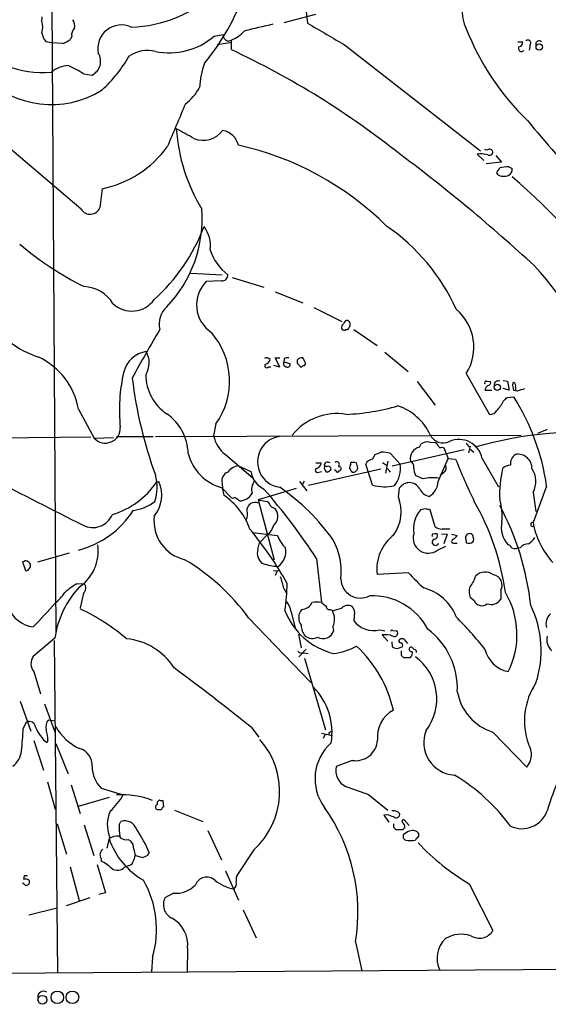
# Model space of a CAD drawing. Extents: x 9 to 50811, y 14 to 50437.
# Drawn here: x 270 to 349, y 15 to 163 of the extents above; entities that cross this region are included whole.
import ezdxf

# ---------------------------------------------------------------- set-up
doc = ezdxf.new("R2010")
doc.units = 0
doc.header["$MEASUREMENT"] = 0
doc.layers.add('MAIN', color=5, linetype='CONTINUOUS')

msp = doc.modelspace()

# ---------------------------------------------------------------- linework, layer by layer
at = {"layer": 'MAIN'}
for p, q in [((274.7433, 164.9306), (275.336, 70.8659)), ((312.7587, 164.3379), (313.0127, 162.2213)), ((273.2193, 162.4753), (273.304, 163.1526)), ((309.5413, 162.3059), (314.2827, 163.5759)), ((274.6587, 159.2579), (273.8967, 159.4273)), ((276.352, 159.1733), (274.6587, 159.2579)), ((277.7067, 160.1893), (277.4527, 159.7659)), ((299.0427, 160.2739), (300.3973, 160.5279)), ((299.466, 159.0039), (301.6673, 159.3426)), ((301.0747, 159.5119), (301.5827, 159.6813)), ((301.5827, 159.6813), (301.5827, 158.2419)), ((344.5087, 159.4273), (345.2707, 159.4273)), ((318.77, 158.8346), (338.9207, 143.0866)), ((346.3713, 159.0039), (346.202, 158.1573)), ((279.4847, 154.6013), (280.7547, 154.4319)), ((279.146, 134.3659), (268.732, 143.1713)), ((338.836, 142.6633), (338.4127, 142.5786)), ((338.4127, 142.5786), (339.4287, 141.6473)), ((341.2067, 142.4093), (342.0533, 141.3933)), ((342.0533, 141.3933), (339.7673, 141.1393)), ((341.63, 140.2079), (341.7993, 140.5466)), ((343.154, 140.7159), (343.662, 140.4619)), ((282.2787, 137.4139), (281.94, 134.6199)), ((295.5713, 124.7986), (300.228, 124.5446)), ((301.752, 124.1213), (306.4933, 122.6819)), ((300.1433, 123.6133), (297.8573, 123.5286)), ((308.1867, 122.0046), (312.3353, 120.3113)), ((313.944, 119.6339), (318.1773, 117.5173)), ((319.9553, 116.3319), (323.4267, 113.9613)), ((308.864, 110.7439), (308.1867, 112.0986)), ((308.1867, 112.0986), (308.864, 112.0986)), ((324.612, 112.9453), (328.0833, 110.0666)), ((307.1707, 110.7439), (307.5093, 110.7439)), ((307.9327, 110.9979), (308.864, 110.7439)), ((309.5413, 111.9293), (309.4567, 111.5059)), ((309.4567, 111.5059), (310.388, 111.2519)), ((311.658, 111.0826), (312.0813, 110.6593)), ((336.804, 109.7279), (340.2753, 103.6319)), ((329.438, 108.5426), (332.1473, 104.9866)), ((339.852, 108.6273), (340.4447, 108.5426)), ((342.3073, 108.7119), (342.9847, 108.6273)), ((342.9847, 108.6273), (343.2387, 107.2726)), ((343.7467, 108.3733), (343.916, 108.4579)), ((344.17, 107.6959), (344.17, 107.2726)), ((339.598, 107.2726), (340.614, 107.2726)), ((343.2387, 107.2726), (342.3073, 107.5266)), ((342.9, 106.1719), (343.916, 106.2566)), ((344.424, 107.1033), (343.916, 107.1879)), ((278.7227, 104.3939), (281.0933, 100.0759)), ((299.2967, 102.1926), (298.958, 100.4146)), ((284.3953, 100.3299), (289.8987, 100.3299)), ((290.2373, 100.3299), (345.0167, 100.4993)), ((348.9113, 101.3459), (347.472, 100.7533)), ((80.518, 98.7213), (280.5853, 100.2453)), ((281.0933, 100.0759), (283.972, 100.1606)), ((329.7767, 98.7213), (330.0307, 99.2293)), ((331.3007, 99.4833), (332.1473, 99.3986)), ((337.1427, 98.8059), (337.3967, 98.8906)), ((337.3967, 98.8906), (337.1427, 97.8746)), ((300.736, 97.6206), (304.8847, 94.0646)), ((322.7493, 96.9433), (323.1727, 97.6206)), ((325.4587, 97.7899), (326.898, 96.1813)), ((325.7127, 95.9273), (336.4653, 98.3826)), ((333.1633, 98.7213), (333.4173, 98.6366)), ((333.4173, 98.6366), (334.0947, 97.0279)), ((337.312, 98.4673), (337.9047, 97.9593)), ((302.6833, 95.9273), (304.546, 95.0806)), ((314.2827, 96.3506), (315.0447, 96.3506)), ((315.976, 95.8426), (315.5527, 95.8426)), ((317.6693, 95.8426), (318.008, 95.7579)), ((319.532, 96.1813), (319.532, 96.4353)), ((322.7493, 93.0486), (321.7333, 96.1813)), ((324.2733, 96.4353), (324.866, 96.0119)), ((325.0353, 96.6046), (324.6967, 94.8266)), ((332.5707, 93.5566), (334.0947, 97.0279)), ((334.0947, 97.0279), (335.1953, 96.9433)), ((339.1747, 97.0279), (341.63, 92.7946)), ((324.0193, 95.4193), (313.182, 92.9639)), ((314.706, 94.9959), (315.1293, 95.0806)), ((317.246, 95.1653), (317.0767, 95.3346)), ((325.2047, 95.2499), (325.374, 94.9959)), ((330.2847, 93.9799), (329.184, 94.4879)), ((333.4173, 94.9113), (332.9093, 94.4879)), ((290.4067, 93.4719), (290.7453, 93.5566)), ((300.228, 93.3026), (300.3127, 92.5406)), ((311.8273, 93.5566), (312.928, 92.2019)), ((312.5047, 93.6413), (312.2507, 93.2179)), ((300.228, 92.6253), (300.482, 91.5246)), ((300.3127, 92.5406), (301.5827, 91.1859)), ((311.3193, 92.5406), (305.6467, 90.8473)), ((326.644, 91.2706), (326.8133, 92.6253)), ((348.8267, 92.8793), (346.7947, 87.4606)), ((346.7947, 91.9479), (347.218, 89.0693)), ((305.6467, 90.8473), (308.0173, 81.8726)), ((305.6467, 90.8473), (307.0013, 90.5933)), ((330.708, 89.4926), (329.946, 89.3233)), ((332.1473, 86.7833), (331.3853, 89.3233)), ((304.8, 85.9366), (308.5253, 85.5133)), ((307.086, 85.6826), (305.816, 84.4126)), ((333.0787, 85.7673), (333.9253, 85.6826)), ((333.9253, 85.6826), (333.4173, 84.2433)), ((334.6027, 85.6826), (335.4493, 85.5133)), ((305.562, 83.3966), (305.816, 84.4126)), ((334.9413, 84.3279), (335.4493, 84.3279)), ((336.7193, 84.9206), (336.804, 84.4126)), ((272.6267, 81.5339), (277.368, 82.8886)), ((332.486, 83.3119), (333.756, 83.9046)), ((344.8473, 83.6506), (344.3393, 83.5659)), ((270.5947, 81.6186), (270.3407, 81.5339)), ((270.3407, 81.5339), (270.764, 80.2639)), ((314.3673, 82.0419), (315.1293, 75.4379)), ((307.9327, 80.2639), (308.9487, 80.1793)), ((308.4407, 80.0946), (308.1867, 79.5019)), ((328.168, 79.9253), (323.4267, 79.6713)), ((278.4687, 78.2319), (279.5693, 78.3166)), ((279.4847, 76.8773), (278.9767, 74.6759)), ((309.4567, 77.5546), (309.88, 76.8773)), ((341.9687, 77.3006), (341.9687, 75.9459)), ((337.9893, 75.6919), (337.3967, 76.1999)), ((310.5573, 74.0833), (311.15, 71.6279)), ((316.484, 74.4219), (316.738, 74.2526)), ((320.04, 73.9986), (319.9553, 72.7286)), ((304.2073, 73.1519), (313.5207, 63.4999)), ((316.8227, 71.7973), (316.9073, 71.2046)), ((323.85, 71.3739), (324.612, 71.2046)), ((325.7973, 71.2893), (326.39, 71.2046)), ((275.1667, 70.1039), (271.9493, 67.3946)), ((275.082, 69.7653), (275.59, 19.9813)), ((311.658, 70.6966), (312.0813, 68.6646)), ((324.1887, 70.6119), (325.0353, 69.6806)), ((325.628, 69.5959), (325.7127, 68.8339)), ((327.4907, 69.9346), (327.9987, 69.3419)), ((312.8433, 68.4953), (311.7427, 67.3099)), ((312.5047, 67.9026), (313.0973, 67.8179)), ((326.9827, 68.7493), (327.2367, 68.8339)), ((312.5893, 67.1406), (315.722, 56.3879)), ((327.0673, 67.5639), (327.406, 67.2253)), ((327.406, 67.2253), (328.422, 67.2253)), ((272.034, 65.1086), (273.05, 61.8066)), ((270.002, 60.7059), (271.6107, 56.2186)), ((273.6427, 60.2826), (275.2513, 55.9646)), ((270.4253, 56.5573), (270.9333, 57.5733)), ((274.2353, 57.9119), (275.2513, 57.7426)), ((304.6307, 56.7266), (305.7313, 55.2873)), ((340.7833, 56.0493), (345.8633, 50.7999)), ((272.034, 54.7793), (273.4733, 50.3766)), ((274.1507, 54.7793), (273.9813, 54.4406)), ((315.1293, 55.8799), (316.738, 55.5413)), ((315.6373, 55.6259), (315.3833, 55.1179)), ((316.23, 55.9646), (316.23, 55.7106)), ((275.336, 54.3559), (277.1987, 49.7839)), ((319.7013, 51.8159), (317.3307, 50.8846)), ((274.066, 48.5986), (275.2513, 44.5346)), ((277.622, 48.1753), (278.9767, 43.8573)), ((282.1093, 47.6673), (285.4113, 46.6513)), ((278.7227, 44.9579), (283.3793, 46.3126)), ((290.83, 45.8893), (290.4913, 45.5506)), ((291.5073, 44.8733), (291.4227, 45.8046)), ((322.1567, 46.7359), (325.0353, 44.3653)), ((290.4913, 45.5506), (290.4913, 45.2119)), ((293.116, 44.3653), (297.3493, 42.6719)), ((324.9507, 43.6879), (324.4427, 43.6033)), ((324.4427, 43.6033), (325.2047, 42.5873)), ((326.5593, 44.1113), (326.8133, 43.8573)), ((328.2527, 42.0793), (327.4907, 42.9259)), ((275.5053, 42.3333), (276.9447, 37.7613)), ((279.5693, 42.1639), (281.0087, 37.5919)), ((284.8187, 42.1639), (285.0727, 42.6719)), ((298.1113, 41.3173), (300.1433, 36.9146)), ((327.2367, 41.4019), (326.3053, 41.4019)), ((283.3793, 40.3859), (282.956, 38.6926)), ((286.1733, 39.9626), (286.512, 39.7933)), ((328.0833, 41.1479), (327.406, 40.7246)), ((287.02, 38.5233), (287.1893, 37.5919)), ((304.9693, 38.4386), (302.514, 34.7133)), ((282.1093, 37.0839), (282.1093, 36.7453)), ((288.29, 37.2533), (287.1893, 37.5919)), ((288.9673, 37.5073), (288.29, 37.2533)), ((277.4527, 35.8986), (278.8073, 30.8186)), ((281.5167, 36.2373), (282.7867, 32.0039)), ((285.6653, 35.8986), (286.4273, 36.1526)), ((270.5947, 34.5439), (270.51, 34.0359)), ((300.736, 35.3059), (302.6833, 30.9033)), ((270.5947, 33.2739), (270.3407, 33.4433)), ((271.3567, 33.8666), (271.3567, 33.4433)), ((337.2273, 33.3586), (340.7833, 26.3313)), ((280.416, 31.2419), (276.86, 30.0566)), ((282.7867, 32.0039), (281.7707, 31.7499)), ((292.9467, 31.9193), (291.6767, 31.2419)), ((271.272, 28.7019), (275.5053, 29.7179)), ((303.3607, 29.4639), (305.308, 25.2306)), ((295.0633, 23.7066), (294.9787, 20.1506)), ((320.2093, 24.6379), (321.1407, 20.3199)), ((289.814, 22.3519), (289.6447, 20.1506)), ((426.0427, 20.9973), (35.8987, 18.3726))]:
    msp.add_line(p, q, dxfattribs=at)
for centre, radius in [((347.7176, 158.6287), 0.4747), ((341.4369, 107.6959), 0.4671), ((273.3282, 15.9664), 0.6705), ((275.5613, 16.336), 0.9304), ((277.8158, 16.347), 0.9394)]:
    msp.add_circle(centre, radius, dxfattribs=at)
for centre, radius, start, end in [((342.7644, 164.2538), 6.6193, 93.959747, 205.78309), ((286.156, 180.6731), 19.0496, 271.325619, 313.968031), ((269.7294, 179.0147), 36.0141, 320.71197, 342.296773), ((271.188, 161.6286), 2.2007, 337.372325, 22.627676), ((276.5207, 161.7978), 1.6445, 348.12157, 34.500807), ((1162.574, 1599.8659), 1669.9031, 239.4194724, 239.6486531), ((275.7603, 161.2059), 2.5761, 189.473291, 223.6631), ((279.1456, 160.4152), 1.4566, 134.207251, 188.922318), ((285.1359, 158.4272), 3.5189, 65.472768, 191.36294), ((300.1481, 163.8205), 4.3808, 289.115739, 320.532529), ((559.6862, -917.9441), 1108.9697, 103.1259284, 103.3551138), ((372.3558, 175.1698), 38.1345, 201.207796, 226.172339), ((273.3422, 168.7204), 13.9275, 218.66013, 275.424009), ((275.3009, 162.4442), 3.4356, 287.81475, 308.779095), ((292.3539, 167.9367), 10.1715, 257.989436, 311.117461), ((301.2949, 160.3925), 0.9078, 171.421795, 255.960695), ((344.53, 159.3919), 0.7415, 281.51299, 2.736234), ((346.0327, 159.258), 0.4233, 323.113861, 143.143638), ((347.7102, 159.0586), 0.5115, 46.124856, 195.802311), ((289.0943, 153.0246), 5.0932, 77.031438, 122.700349), ((247.8382, 43.1994), 126.9774, 51.442761, 64.959391), ((345.059, 158.4113), 0.4579, 146.309932, 326.309933), ((279.7049, 156.5103), 2.3285, 296.798344, 31.700999), ((267.0447, 168.5834), 22.3492, 312.97144, 329.708944), ((277.4587, 151.5383), 4.3408, 93.433894, 130.168925), ((271.1382, 142.27), 14.8904, 55.907704, 65.983088), ((309.8923, 151.7377), 13.0775, 160.002595, 176.354085), ((274.6756, 164.119), 14.1117, 223.350402, 302.600517), ((290.2977, 156.07), 7.4212, 306.622374, 331.854077), ((1902.0582, -530.4589), 1745.48, 157.0513575, 157.2805385), ((489.0332, 264.7003), 184.8571, 219.282688, 223.300015), ((262.6365, 87.2304), 66.6651, 59.974561, 62.547502), ((320.1416, 148.2575), 26.8368, 183.993286, 211.173631), ((297.3966, 148.2999), 3.6321, 247.295435, 323.404901), ((299.8011, 143.2066), 2.9724, 14.151251, 80.088945), ((278.9813, 153.2363), 16.1623, 281.771991, 323.749783), ((292.8603, 99.5612), 45.4464, 45.230892, 77.517303), ((339.852, 143.9755), 0.7196, 241.921424, 298.078576), ((340.2265, 142.7642), 0.5775, 15.374338, 93.554055), ((176.1166, -59.4885), 252.1061, 47.337336, 53.242955), ((297.0751, -153.7709), 299.3613, 81.751923, 81.981087), ((340.2753, 142.9342), 0.5083, 240.020238, 358.094603), ((341.8356, 139.7967), 0.4597, 116.565051, 215.366724), ((343.2674, 134.3042), 6.4127, 91.013251, 103.234432), ((342.7304, 140.2927), 0.9468, 296.575876, 10.294022), ((342.3868, 141.0758), 1.8014, 239.064061, 295.206541), ((279.5776, 64.4379), 98.463, 35.233776, 49.394489), ((280.4844, 135.1377), 1.545, 209.970273, 340.418022), ((278.2729, 132.8776), 18.9656, 316.065595, 4.50084), ((270.9855, 141.8392), 28.3898, 312.234116, 339.164375), ((293.9218, 128.9157), 4.574, 351.883361, 38.15195), ((307.7015, 106.8839), 30.2774, 24.375593, 55.465162), ((301.3655, 166.4074), 48.7811, 229.858285, 243.460372), ((305.6582, 130.5612), 7.5636, 197.634112, 232.699524), ((315.5644, 96.499), 43.0153, 13.574788, 43.116606), ((300.2026, 124.4854), 0.8741, 266.110059, 3.883402), ((279.3358, 117.4294), 5.3423, 31.573496, 87.494934), ((301.3471, 120.0295), 4.9419, 134.923758, 236.49772), ((286.7191, 123.2187), 4.1197, 226.57664, 324.379384), ((294.1199, 117.2161), 3.3249, 131.179603, 195.422276), ((277.9234, 127.3215), 15.983, 215.565348, 251.288448), ((330.4503, 113.671), 7.4778, 328.176302, 49.768951), ((318.7702, 116.5859), 0.6828, 119.760495, 187.11773), ((318.5002, 116.6917), 0.4497, 205.043828, 306.864802), ((319.024, 117.0939), 0.5987, 81.867191, 171.867191), ((318.8377, 116.7807), 0.4539, 261.421795, 345.960695), ((318.6855, 117.094), 0.7282, 324.450432, 54.46781), ((447.1666, 22.481), 182.2708, 149.009353, 151.643877), ((290.25, 108.6205), 11.0978, 324.605282, 41.04979), ((268.2077, 102.5428), 10.6767, 9.98426, 64.548352), ((289.5101, 108.9272), 4.1503, 98.694524, 165.27836), ((285.8318, 111.3677), 3.4743, 328.620779, 28.582557), ((306.8925, 111.3849), 0.7032, 40.819568, 116.565051), ((310.0493, 111.3365), 0.7807, 77.468008, 130.594926), ((312.166, 111.2943), 0.8219, 78.113137, 145.49399), ((143.1497, 27.0699), 189.3506, 26.453883, 26.683026), ((306.9167, 110.9133), 0.3053, 123.700477, 326.299523), ((306.4511, 112.141), 1.0177, 286.919786, 343.067804), ((309.9321, 111.2714), 0.5301, 153.744313, 264.359318), ((310.0281, 111.1038), 0.3892, 247.632677, 22.367323), ((312.0812, 111.5482), 0.6292, 160.338213, 227.731211), ((312.5473, 110.3625), 0.5525, 94.422569, 147.506537), ((312.3352, 111.252), 0.3787, 296.585347, 26.55152), ((309.7824, 104.3308), 24.9352, 166.901169, 186.091873), ((295.8901, 109.6007), 7.0922, 180.340114, 236.063463), ((352.4622, 117.147), 66.1932, 187.025706, 199.940126), ((339.7956, 108.3733), 0.2603, 77.480746, 220.60607), ((340.6003, 107.1171), 1.0143, 124.808763, 171.181257), ((340.0025, 108.4109), 0.4614, 272.33528, 16.58506), ((341.63, 107.9711), 0.6777, 75.533139, 181.792816), ((346.1468, 108.1113), 2.4144, 173.770139, 202.48624), ((343.5351, 107.9076), 0.6693, 341.559637, 55.310261), ((215.646, 232.9179), 179.6055, 314.885409, 315.114591), ((315.4767, 88.2268), 33.6729, 7.941806, 32.373668), ((350.5866, 89.0286), 19.0964, 105.371167, 108.826898), ((317.3255, 136.9143), 33.3175, 272.630674, 286.089914), ((323.8766, 97.0477), 8.2997, 25.217952, 71.141758), ((337.71, 107.8907), 5.1846, 314.999219, 334.563832), ((287.7064, 97.5868), 7.4444, 1.563358, 55.427658), ((317.4446, 95.1797), 8.569, 80.528444, 141.625896), ((340.3317, 104.8455), 1.2149, 267.33919, 329.265937), ((282.7549, 101.5721), 2.236, 222.001688, 2.884031), ((303.6759, 101.4542), 4.8311, 192.426669, 232.516228), ((309.372, 96.52), 3.8422, 82.405357, 262.405554), ((333.3197, 101.4786), 2.1313, 204.821517, 296.299355), ((354.7223, 39.7812), 61.2462, 84.576866, 105.772935), ((330.9903, 97.7334), 1.7772, 79.941409, 122.679633), ((331.8509, 98.6787), 0.7785, 22.394546, 67.621866), ((332.9516, 99.0458), 0.3874, 190.48609, 303.119959), ((335.7073, 96.3413), 3.5347, 11.200577, 114.099587), ((463.9848, 183.7425), 152.6537, 213.578079, 213.807241), ((302.0946, 99.542), 7.1642, 194.156117, 254.897443), ((238.9245, 309.4313), 227.9507, 291.690305, 291.919497), ((324.0193, 91.7592), 6.2001, 76.575867, 90), ((330.2169, 96.9602), 1.8152, 104.033947, 188.582738), ((345.0601, 96.2141), 1.6644, 122.327572, 186.97771), ((344.5474, 95.576), 2.0791, 358.01272, 100.458158), ((303.0796, 93.3881), 2.5699, 98.870747, 141.272644), ((314.3038, 96.3154), 0.7417, 281.525044, 2.720065), ((316.2724, 95.6733), 0.7393, 166.762586, 246.36796), ((316.0448, 95.9819), 0.5114, 46.124856, 195.805361), ((316.1078, 95.4005), 0.4613, 2.335786, 106.600508), ((317.4153, 96.1389), 0.3874, 310.604502, 130.593275), ((319.9554, 95.7156), 0.6294, 132.276138, 199.655661), ((319.7434, 94.8671), 1.5824, 69.637627, 97.677432), ((319.0234, 95.5037), 1.527, 3.187323, 33.684864), ((323.0944, 95.4249), 1.5572, 102.804592, 150.937891), ((322.81, 95.537), 4.1385, 321.555762, 8.956576), ((327.7839, 95.7272), 1.1545, 353.104599, 56.446203), ((333.0089, 95.5852), 0.7879, 301.216895, 32.788529), ((435.3536, 137.2233), 107.9545, 201.908185, 205.590831), ((343.5261, 94.0995), 1.916, 93.533805, 132.863878), ((283.6836, 92.7214), 6.8101, 341.790664, 15.773203), ((301.6579, 93.646), 1.4705, 113.36589, 193.50422), ((307.9361, 95.5611), 3.424, 188.067154, 245.078536), ((314.5132, 95.264), 0.3303, 100.677194, 305.721221), ((315.6373, 96.0966), 1.1516, 287.103826, 323.975919), ((317.5, 95.271), 0.2751, 202.594233, 337.405767), ((317.6835, 95.5462), 0.3874, 280.48609, 33.119959), ((192.532, 10.5999), 152.6261, 33.57027, 33.799453), ((319.8476, 95.688), 0.7074, 258.064204, 351.922587), ((324.993, 95.25), 0.2116, 359.972935, 126.875312), ((332.0854, 95.7371), 3.1589, 182.694476, 203.294332), ((358.501, 91.6908), 16.7189, 166.816485, 182.601644), ((343.8749, 93.5908), 3.3503, 330.634607, 34.821376), ((2008.2338, 3498.3325), 3824.3694, 242.8950672, 243.1242501), ((280.2934, 100.3796), 12.2472, 286.650805, 325.665703), ((286.214, 91.5241), 4.9663, 320.898754, 24.158466), ((306.9801, 92.3289), 2.3307, 145.730387, 193.65704), ((324.5636, 99.374), 6.5805, 253.995642, 283.066274), ((328.269, 91.6734), 1.7393, 29.906684, 146.818837), ((331.6683, 88.4719), 5.6791, 79.991494, 104.100842), ((330.0152, 93.6118), 2.5561, 298.019745, 358.762577), ((294.9283, 83.2338), 9.979, 18.769031, 56.183333), ((302.7845, 92.9196), 2.2427, 271.742591, 329.419174), ((235.9157, 30.9086), 93.6444, 33.095564, 41.090103), ((291.5735, 67.1916), 30.8244, 34.727118, 55.87951), ((331.6405, 93.3373), 2.0269, 203.144772, 257.911166), ((285.9288, 96.1269), 6.9615, 278.313077, 307.355169), ((301.8367, 91.4825), 0.3905, 229.424169, 310.575831), ((175.4948, -99.5335), 228.9114, 56.195327, 56.424552), ((305.1503, 89.2474), 1.1994, 65.552487, 176.371817), ((306.324, 89.6619), 1.1516, 17.103826, 53.975919), ((308.257, 90.5787), 1.0134, 214.78312, 261.201392), ((320.9103, 89.0784), 6.1385, 325.458981, 20.923656), ((305.5979, 71.9168), 37.39, 7.754669, 29.967243), ((333.9272, 88.4344), 8.2588, 353.819852, 17.602135), ((305.6152, 70.5404), 41.0851, 6.251948, 28.271844), ((275.1995, 96.8474), 13.9865, 284.589956, 327.043006), ((280.8606, 89.869), 3.1862, 242.71517, 337.426198), ((302.3252, 88.7328), 1.7319, 327.384435, 19.935339), ((306.7608, 88.346), 1.8207, 310.065054, 42.553749), ((333.1013, 86.4986), 4.235, 138.164335, 189.94387), ((288.7143, -79.9465), 174.5654, 75.851179, 76.080322), ((295.9807, 87.6757), 5.9559, 173.093461, 256.991107), ((345.8571, 86.6824), 3.8179, 166.937443, 223.096964), ((346.7566, 87.1528), 0.3102, 82.943725, 293.300454), ((358.5372, 89.5131), 11.9205, 189.914705, 222.567846), ((264.703, 53.1841), 51.7713, 29.042135, 39.974832), ((305.6044, 87.5876), 2.4133, 307.873734, 344.744673), ((313.4621, 87.3465), 5.2662, 200.371656, 224.573019), ((329.9682, 80.3754), 6.5793, 127.459478, 186.143429), ((331.1055, 85.1153), 2.2711, 163.316463, 307.434002), ((331.8934, 85.5132), 0.2395, 45.016916, 224.983084), ((331.9126, 85.5171), 0.5968, 268.146818, 16.099686), ((332.2743, 85.4711), 0.2992, 44.972923, 135.013542), ((333.2054, 88.2641), 1.82, 234.452441, 268.674514), ((333.756, -209.9052), 296.3504, 89.885409, 90.114591), ((334.1368, 86.233), 1.4969, 298.746399, 331.262154), ((337.2999, 85.1504), 0.6244, 81.082229, 201.593533), ((337.3906, 85.3319), 0.4355, 350.403577, 89.197333), ((275.2181, 83.1158), 6.4547, 304.692852, 8.536208), ((308.047, 80.0735), 10.0193, 353.814275, 27.831837), ((332.1897, 84.5154), 0.502, 126.18512, 338.065049), ((334.899, 84.6243), 0.2993, 98.124688, 278.121983), ((337.1991, 85.1745), 0.8583, 242.59001, 316.335951), ((337.1851, 84.9206), 0.7196, 331.921424, 28.078576), ((342.9529, 83.4177), 0.6664, 20.455419, 79.941222), ((346.0571, 82.7152), 1.5293, 87.743981, 142.289319), ((344.0425, 87.2497), 3.6528, 304.610633, 325.383712), ((307.4634, 82.8856), 1.9689, 164.957234, 234.6406), ((307.1185, 83.058), 2.6591, 304.118559, 12.877042), ((344.1279, 85.1341), 1.5824, 249.637627, 277.677432), ((270.8525, 81.3071), 0.4044, 34.114473, 129.611441), ((271.0774, 81.0937), 0.4537, 351.405541, 75.982133), ((278.2674, 54.3022), 32.0654, 36.004712, 59.296168), ((309.9538, 94.4982), 13.7076, 254.644837, 264.374086), ((270.9333, 80.6026), 0.3787, 243.441716, 333.441716), ((270.9546, 80.9201), 0.5811, 303.104879, 10.490041), ((344.7143, 94.1856), 21.8434, 220.756152, 229.243848), ((339.6093, 77.9657), 2.0522, 52.169092, 134.980258), ((283.4282, 69.409), 10.1213, 119.341071, 131.734285), ((278.8074, 77.6392), 1.0195, 311.635873, 41.640073), ((753.7023, 205.4435), 462.2875, 195.830806, 196.059989), ((285.2744, 78.3282), 24.6903, 350.498765, 359.973081), ((320.9635, 79.078), 2.9567, 181.629936, 297.439496), ((335.3368, 79.8753), 2.8588, 313.703167, 350.781167), ((340.6269, 78.0625), 1.5431, 330.411251, 81.010772), ((289.4113, 67.9694), 14.4037, 136.913322, 171.47785), ((268.7313, 82.6358), 9.7747, 311.837988, 324.51663), ((328.6287, 70.7434), 7.1334, 21.185253, 75.174182), ((339.7946, 77.1327), 2.5729, 164.770076, 201.256386), ((332.1234, 70.6519), 12.2695, 333.141112, 30.949501), ((1162.5728, -751.8991), 1213.1306, 137.0065004, 137.2356904), ((307.4358, 73.6085), 3.1574, 8.648759, 39.275362), ((312.0811, 76.2002), 1.7803, 272.733353, 334.648313), ((314.4096, 72.434), 3.0889, 76.52656, 103.471636), ((442.4859, 244.5578), 211.7103, 233.018239, 233.247389), ((322.7271, 67.0443), 9.4181, 27.949993, 92.440851), ((339.1304, 76.2506), 1.2706, 206.087076, 309.388714), ((340.5293, 76.8774), 1.7145, 249.778772, 327.091291), ((272.4844, 76.2933), 4.5277, 199.786446, 263.212761), ((265.363, 45.8296), 31.7443, 49.642264, 64.605121), ((319.5551, 78.1511), 10.667, 201.436649, 255.627651), ((313.6027, 73.1838), 1.8966, 139.246336, 216.663266), ((316.2996, 74.8816), 0.4953, 174.40337, 291.85726), ((232.7359, 413.1146), 349.1186, 283.922659, 284.15183), ((314.3975, 72.9427), 2.6821, 334.719058, 29.234288), ((319.0591, 73.6919), 1.3202, 60.891437, 137.056581), ((319.0542, 74.0953), 0.9906, 354.397613, 49.212375), ((332.7731, 68.291), 15.2456, 341.348516, 26.168905), ((350.5497, 72.3125), 1.8244, 128.285104, 199.196676), ((322.9255, 74.9918), 3.7342, 217.306273, 284.334329), ((272.0276, 12.3823), 87.8318, 39.707515, 43.932835), ((314.3989, 71.9916), 2.3183, 178.524421, 221.924571), ((315.3465, 71.6948), 1.636, 240.330704, 342.564076), ((325.6703, 71.12), 0.2116, 53.124688, 180.027077), ((326.0543, 70.8542), 0.4853, 238.019649, 46.2274), ((324.434, 62.6354), 11.0262, 357.452439, 53.149641), ((285.0842, 60.6279), 9.4285, 32.554014, 84.918522), ((313.7371, 71.8079), 1.7304, 232.093652, 297.521669), ((324.6545, 67.3112), 3.3334, 69.950517, 98.032627), ((326.9887, 69.7108), 0.2843, 128.087058, 268.790557), ((327.152, 69.2997), 0.7196, 61.921424, 118.078576), ((326.9121, 69.0456), 0.3875, 326.88812, 79.502061), ((351.0523, 69.8966), 2.2095, 165.693317, 228.517202), ((312.2506, 68.8057), 0.9381, 223.782043, 285.714701), ((315.5302, 78.1854), 10.4586, 277.566225, 297.6191), ((307.3464, 55.0557), 19.0268, 13.047884, 46.768894), ((326.4064, 69.6731), 1.0888, 230.422164, 301.957413), ((496.4172, 67.9026), 169.3502, 179.885409, 180.114592), ((328.549, 68.453), 0.3225, 66.799076, 293.193924), ((327.9281, 67.8603), 0.8045, 307.875608, 21.61228), ((413.5203, 153.2549), 119.7487, 224.885409, 225.114592), ((329.0493, 68.0912), 0.3213, 341.130787, 96.182635), ((343.9755, 69.5098), 4.4935, 193.048137, 258.365484), ((273.5094, 66.3078), 1.9013, 145.138082, 219.104091), ((324.6196, 61.0219), 7.77, 322.606393, 54.024456), ((78.9218, -223.0089), 359.4391, 51.101141, 53.43911), ((355.7885, 57.7454), 10.2763, 146.512973, 199.759364), ((307.0229, 55.9848), 9.6698, 350.811009, 44.296105), ((343.1325, 63.4864), 7.7994, 189.901208, 252.469934), ((328.0551, 55.3333), 4.568, 118.40635, 185.898053), ((271.3142, 56.6653), 0.9847, 8.526738, 112.757727), ((275.3991, 56.8537), 1.573, 137.72092, 197.225385), ((240.3016, 57.2137), 30.1308, 352.451021, 358.751714), ((277.8751, 59.0119), 6.0049, 201.498072, 229.575885), ((267.2959, 54.5213), 6.8596, 2.155473, 15.790049), ((281.9312, 60.4327), 7.4837, 208.203271, 246.039377), ((358.7193, -28.6157), 94.6529, 116.443665, 116.672875), ((335.3102, 54.4785), 4.8721, 158.004236, 266.655982), ((297.077, 47.1651), 11.7661, 312.126384, 41.415933), ((320.2282, 55.0626), 3.2891, 260.781956, 356.536566), ((267.0764, 53.4789), 3.103, 306.023436, 355.867681), ((278.1827, 51.1113), 2.5819, 354.96288, 74.054909), ((321.3191, 49.0611), 7.1767, 131.446308, 216.535865), ((343.5692, 52.7127), 2.9869, 320.178956, 31.452935), ((387.5467, 32.7188), 40.3283, 148.544909, 163.339975), ((285.4732, 50.9775), 4.7194, 181.12792, 224.539007), ((319.857, 50.2805), 2.5975, 166.551711, 245.262141), ((320.0447, 24.7151), 29.059, 36.486635, 58.965909), ((616.8108, 893.9961), 897.0345, 250.5945279, 250.8237128), ((276.8462, 51.4441), 9.8149, 312.396913, 330.769795), ((285.2565, 34.4003), 12.2812, 68.21687, 94.021067), ((291.2532, 46.7349), 0.9456, 243.413271, 280.325982), ((290.6943, 44.8309), 0.4317, 118.049066, 241.950934), ((290.83, 213.7998), 169.3502, 269.885409, 270.114592), ((291.6103, 44.4439), 0.4416, 103.488668, 179.221573), ((293.4249, 29.0617), 27.1473, 350.621507, 35.402565), ((325.7028, 42.046), 2.2359, 67.475739, 91.917177), ((345.1516, 45.5644), 3.9729, 243.967696, 341.146841), ((287.9826, 42.1895), 4.944, 156.057279, 201.395538), ((285.6412, 40.8456), 1.9127, 19.580276, 107.290588), ((240.8087, -210.4814), 267.7348, 71.453843, 71.683026), ((326.3054, 43.7443), 0.5203, 229.387956, 12.54314), ((327.3939, 42.6961), 0.2494, 67.157429, 230.909486), ((291.1649, 41.6322), 6.3684, 175.210806, 190.509563), ((271.2889, 30.5828), 19.4899, 22.41736, 34.018327), ((326.4324, 42.0369), 0.552, 147.524827, 212.466416), ((241.4735, -43.0662), 119.7134, 44.876914, 45.106131), ((326.8727, 41.8846), 0.7172, 348.417456, 59.502053), ((412.0934, -43.0912), 119.7487, 134.893867, 135.123016), ((328.726, 39.9897), 1.3246, 48.292823, 119.026455), ((284.6957, 37.426), 3.0471, 87.686543, 117.3732), ((294.1833, 43.8463), 11.5047, 198.835916, 240.162955), ((285.8712, 41.2171), 1.2904, 215.346693, 283.539774), ((327.8929, 40.4283), 0.57, 148.677654, 254.930019), ((328.4644, 44.4328), 4.6114, 261.021172, 278.9776), ((329.9039, 39.5815), 0.7785, 112.394546, 157.621866), ((328.9726, 40.64), 0.7194, 331.913927, 28.079046), ((282.9966, 37.6694), 1.0631, 126.562699, 213.419503), ((285.1632, 38.5172), 1.8568, 0.188229, 43.413525), ((354.1338, 62.3022), 33.5196, 222.970333, 239.709998), ((284.7333, 37.7615), 2.4619, 333.43703, 356.04969), ((416.1481, -46.9213), 152.6537, 146.192759, 146.421922), ((278.3727, 29.5582), 8.1004, 48.709209, 62.529911), ((284.56, 36.7812), 1.4145, 233.468734, 321.392067), ((286.3428, 36.7451), 0.5985, 278.116564, 351.883436), ((270.6796, 32.6822), 1.3643, 60.24418, 97.141165), ((270.8487, -92.456), 127.0002, 89.885409, 90.114591), ((297.9087, 32.5902), 1.7647, 46.327096, 160.155304), ((303.6991, 33.9937), 1.3865, 148.733619, 192.344134), ((270.9352, 33.5409), 0.4327, 218.101448, 346.962702), ((275.6084, 26.5177), 14.8038, 343.656196, 29.76346), ((293.2138, 36.1526), 4.2417, 266.389709, 315.683902), ((304.0447, 40.58), 8.3217, 233.778143, 255.818977), ((301.1378, 33.401), 1.2427, 314.318599, 13.793594), ((293.6833, 30.2174), 2.253, 152.952728, 243.916042), ((290.5201, 24.1763), 4.5674, 354.09743, 61.59678), ((336.5181, 22.1914), 4.1028, 133.936437, 205.816856), ((336.0548, 21.0519), 4.7373, 72.474978, 120.207684), ((338.7616, 27.5565), 2.364, 237.207396, 328.783105), ((273.4765, 16.4033), 0.8625, 54.175811, 189.840197)]:
    msp.add_arc(centre, radius, start, end, dxfattribs=at)

doc.saveas('drawing.dxf')
